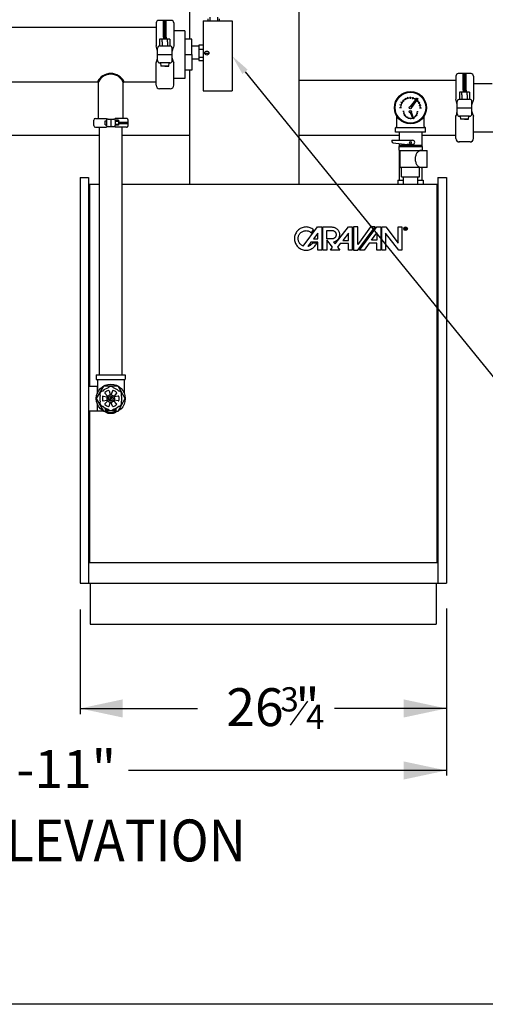
# Model space of a CAD drawing. Extents: x 0 to 247, y 0 to 162.
# Drawn here: x 43 to 77, y 0 to 72 of the extents above; entities that cross this region are included whole.
import ezdxf
from ezdxf.enums import TextEntityAlignment as Align

# ---------------------------------------------------------------- set-up
doc = ezdxf.new("R2010")
doc.units = 0
doc.linetypes.add('0', pattern=[0])
doc.layers.get('0').update_dxf_attribs({"linetype": 'CONTINUOUS'})
for name, color, linetype in [('1', 1, 'CONTINUOUS'), ('2', 2, 'CONTINUOUS'), ('4', 4, 'CONTINUOUS')]:
    doc.layers.add(name, color=color, linetype=linetype)

msp = doc.modelspace()

# ---------------------------------------------------------------- linework, layer by layer
at = {"color": 0}
msp.add_line((59.382, 68.247), (84.813, 36.984), dxfattribs=at)
msp.add_solid([(59.188, 68.09), (59.576, 68.405), (58.435, 69.411)], dxfattribs=at)
at = {"layer": '1', "color": 0}
for p, q in [((55.307, 76.082), (55.307, 70.628)), ((63.307, 76.082), (63.307, 60.019)), ((55.307, 68.378), (55.307, 60.019))]:
    msp.add_line(p, q, dxfattribs=at)
at = {"layer": '1', "color": 0, "linetype": 'CONTINUOUS'}
for p, q in [((56.66, 72.126), (56.66, 71.99)), ((56.799, 72.245), (56.799, 71.974)), ((57.357, 72.245), (57.357, 71.974)), ((57.506, 71.975), (57.506, 72.126)), ((13.701, 71.524), (52.879, 71.524)), ((52.879, 71.835), (52.879, 70.144)), ((53.985, 72.01), (53.054, 72.01)), ((53.406, 70.792), (53.406, 72.01)), ((53.62, 71.963), (53.406, 71.963)), ((53.406, 71.901), (53.62, 71.901)), ((53.62, 71.837), (53.406, 71.837)), ((53.406, 71.775), (53.62, 71.775)), ((53.62, 71.711), (53.406, 71.711)), ((53.62, 71.648), (53.406, 71.648)), ((53.62, 71.585), (53.407, 71.585)), ((53.407, 71.522), (53.62, 71.522)), ((53.407, 71.461), (53.62, 71.461)), ((53.62, 71.398), (53.407, 71.398)), ((53.62, 70.792), (53.62, 72.01)), ((54.16, 71.835), (54.16, 70.154)), ((56.32, 71.975), (56.32, 66.859)), ((56.32, 71.975), (58.435, 71.975)), ((58.435, 71.975), (58.435, 66.847)), ((53.882, 70.644), (53.132, 70.644)), ((53.132, 70.644), (53.132, 70.143)), ((53.312, 70.453), (53.312, 70.644)), ((53.62, 71.336), (53.406, 71.336)), ((53.62, 71.272), (53.406, 71.272)), ((53.406, 71.083), (53.62, 71.083)), ((53.62, 71.02), (53.406, 71.02)), ((53.62, 70.893), (53.406, 70.893)), ((53.406, 70.792), (53.406, 70.644)), ((53.62, 70.77), (53.406, 70.77)), ((53.406, 70.706), (53.62, 70.706)), ((53.621, 71.209), (53.407, 71.209)), ((53.407, 71.146), (53.62, 71.146)), ((53.621, 70.956), (53.407, 70.956)), ((53.407, 70.831), (53.62, 70.831)), ((53.62, 70.792), (53.62, 70.644)), ((53.708, 70.453), (53.708, 70.644)), ((53.882, 70.644), (53.882, 70.143)), ((54.979, 71.253), (54.16, 71.253)), ((55.479, 70.628), (54.976, 70.628)), ((54.979, 71.253), (54.979, 67.753)), ((55.479, 69.503), (55.479, 70.628)), ((52.973, 69.069), (52.973, 69.968)), ((53.148, 70.143), (53.878, 70.143)), ((53.312, 70.453), (53.312, 70.143)), ((53.708, 70.453), (53.708, 70.143)), ((54.053, 69.069), (54.053, 69.968)), ((56.011, 70.121), (55.493, 70.121)), ((56.011, 70.201), (56.011, 69.084)), ((56.322, 70.201), (56.011, 70.201)), ((56.02, 69.902), (56.326, 69.902)), ((52.973, 69.51), (54.053, 69.51)), ((54.979, 69.503), (55.479, 69.503)), ((55.479, 69.503), (55.479, 68.378)), ((56.016, 69.324), (56.318, 69.324)), ((56.435, 69.622), (56.751, 69.622)), ((52.879, 67.26), (52.879, 68.891)), ((53.878, 68.894), (53.148, 68.894)), ((53.192, 68.893), (53.221, 68.668)), ((53.803, 68.668), (53.22, 68.668)), ((53.803, 68.668), (53.221, 68.668)), ((53.514, 68.668), (53.803, 68.668)), ((53.803, 68.668), (53.828, 68.894)), ((54.16, 67.26), (54.16, 68.894)), ((56.014, 69.168), (55.493, 69.168)), ((56.011, 69.084), (56.33, 69.084)), ((54.979, 67.753), (54.16, 67.753)), ((55.479, 68.378), (54.982, 68.378)), ((74.817, 67.937), (74.817, 66.246)), ((75.923, 68.112), (74.992, 68.112)), ((75.344, 66.894), (75.344, 68.112)), ((75.558, 68.065), (75.344, 68.065)), ((75.344, 68.003), (75.558, 68.003)), ((75.558, 67.939), (75.344, 67.939)), ((75.344, 67.877), (75.558, 67.877)), ((75.558, 67.813), (75.344, 67.813)), ((75.558, 67.75), (75.344, 67.75)), ((75.558, 66.894), (75.558, 68.112)), ((76.098, 67.937), (76.098, 66.256)), ((18.451, 67.514), (48.576, 67.514)), ((50.531, 67.514), (52.879, 67.514)), ((63.307, 67.626), (74.817, 67.626)), ((75.344, 67.624), (75.558, 67.624)), ((75.344, 67.563), (75.558, 67.563)), ((75.558, 67.437), (75.344, 67.437)), ((75.558, 67.374), (75.344, 67.374)), ((75.344, 67.248), (75.558, 67.248)), ((75.344, 67.185), (75.558, 67.185)), ((75.558, 67.122), (75.344, 67.122)), ((75.558, 67.058), (75.344, 67.058)), ((75.558, 67.686), (75.345, 67.686)), ((75.558, 67.5), (75.345, 67.5)), ((75.558, 67.311), (75.345, 67.311)), ((77.475, 67.359), (76.098, 67.359)), ((53.913, 67.01), (53.129, 67.01)), ((56.32, 66.847), (58.435, 66.847)), ((75.82, 66.746), (75.07, 66.746)), ((75.07, 66.746), (75.07, 66.245)), ((75.249, 66.555), (75.249, 66.746)), ((75.249, 66.555), (75.249, 66.245)), ((75.558, 66.995), (75.344, 66.995)), ((75.344, 66.933), (75.558, 66.933)), ((75.344, 66.894), (75.344, 66.746)), ((75.558, 66.872), (75.344, 66.872)), ((75.344, 66.808), (75.558, 66.808)), ((75.558, 66.894), (75.558, 66.746)), ((75.645, 66.555), (75.645, 66.746)), ((75.645, 66.555), (75.645, 66.245)), ((75.82, 66.746), (75.82, 66.245)), ((74.911, 65.17), (74.911, 66.07)), ((74.911, 65.612), (75.991, 65.612)), ((75.086, 66.245), (75.816, 66.245)), ((75.991, 65.17), (75.991, 66.07)), ((74.817, 63.362), (74.817, 64.993)), ((75.816, 64.995), (75.086, 64.995)), ((75.13, 64.995), (75.158, 64.769)), ((75.74, 64.769), (75.765, 64.995)), ((76.098, 63.362), (76.098, 64.996)), ((48.304, 64.314), (48.304, 64.707)), ((48.429, 64.837), (49.246, 64.837)), ((48.429, 64.191), (49.246, 64.191)), ((49.132, 64.658), (49.245, 64.671)), ((49.132, 64.369), (49.132, 64.658)), ((49.132, 64.369), (49.245, 64.357)), ((49.245, 64.696), (49.245, 64.332)), ((49.333, 64.783), (49.783, 64.783)), ((49.333, 64.244), (49.783, 64.244)), ((49.554, 64.783), (49.554, 64.244)), ((50.121, 64.698), (49.87, 64.698)), ((49.87, 64.696), (49.87, 64.33)), ((50.121, 64.611), (49.87, 64.611)), ((49.87, 64.417), (50.121, 64.417)), ((50.121, 64.33), (49.87, 64.33)), ((50.716, 64.837), (49.876, 64.837)), ((50.716, 64.191), (49.876, 64.191)), ((50.121, 64.698), (50.121, 64.33)), ((50.194, 64.567), (50.121, 64.567)), ((50.194, 64.46), (50.121, 64.46)), ((50.152, 64.46), (50.152, 64.567)), ((50.183, 64.567), (50.183, 64.46)), ((50.194, 64.567), (50.804, 64.567)), ((50.194, 64.46), (50.804, 64.46)), ((50.214, 64.46), (50.214, 64.567)), ((50.245, 64.567), (50.245, 64.46)), ((50.277, 64.567), (50.277, 64.46)), ((50.309, 64.567), (50.309, 64.46)), ((50.34, 64.46), (50.34, 64.567)), ((50.372, 64.46), (50.372, 64.567)), ((50.403, 64.567), (50.403, 64.46)), ((50.435, 64.567), (50.435, 64.46)), ((50.466, 64.567), (50.466, 64.46)), ((50.498, 64.567), (50.498, 64.46)), ((50.529, 64.46), (50.529, 64.567)), ((50.559, 64.46), (50.559, 64.567)), ((50.591, 64.567), (50.591, 64.46)), ((50.623, 64.567), (50.623, 64.46)), ((50.654, 64.567), (50.654, 64.46)), ((50.686, 64.46), (50.686, 64.567)), ((50.717, 64.567), (50.717, 64.46)), ((50.749, 64.46), (50.749, 64.567)), ((50.78, 64.567), (50.78, 64.46)), ((50.804, 64.75), (50.804, 64.277)), ((75.74, 64.769), (75.158, 64.769)), ((75.74, 64.769), (75.158, 64.769)), ((75.452, 64.769), (75.74, 64.769)), ((40.322, 63.616), (48.724, 63.616)), ((50.384, 63.616), (55.307, 63.616)), ((63.307, 63.616), (70.661, 63.616)), ((72.321, 63.616), (74.817, 63.616)), ((76.098, 63.865), (84.016, 63.865)), ((75.85, 63.112), (75.067, 63.112)), ((47.304, 60.519), (47.929, 60.519)), ((47.304, 60.519), (47.304, 30.832)), ((47.929, 60.519), (47.929, 30.832)), ((47.929, 60.019), (48.724, 60.019)), ((47.991, 60.019), (47.991, 45.231)), ((50.384, 60.019), (73.491, 60.019)), ((70.572, 60.328), (70.966, 60.328)), ((70.572, 60.328), (70.572, 60.019)), ((70.572, 60.328), (70.572, 60.019)), ((72.016, 60.328), (72.41, 60.328)), ((72.41, 60.328), (72.41, 60.019)), ((72.41, 60.328), (72.41, 60.019)), ((73.429, 60.019), (73.429, 32.332)), ((73.491, 60.519), (74.116, 60.519)), ((73.491, 60.519), (73.491, 30.832)), ((74.116, 60.519), (74.116, 30.832)), ((47.991, 45.231), (48.583, 45.231)), ((48.554, 45.231), (48.554, 44.687)), ((49.128, 44.72), (49.309, 44.519)), ((49.43, 44.894), (49.513, 44.637)), ((49.677, 44.894), (49.594, 44.637)), ((49.98, 44.72), (49.798, 44.519)), ((48.554, 43.976), (48.554, 43.428)), ((49.004, 44.506), (49.269, 44.45)), ((49.004, 44.157), (49.269, 44.213)), ((49.128, 43.943), (49.309, 44.144)), ((49.43, 43.768), (49.513, 44.026)), ((49.445, 44.193), (49.583, 44.504)), ((49.537, 44.157), (49.662, 44.469)), ((49.677, 43.768), (49.594, 44.026)), ((49.98, 43.943), (49.798, 44.144)), ((50.103, 44.506), (49.838, 44.45)), ((50.103, 44.157), (49.838, 44.213)), ((47.991, 43.428), (48.997, 43.428)), ((47.991, 43.428), (47.991, 32.332)), ((49.179, 43.369), (49.179, 43.597)), ((49.928, 43.597), (49.928, 43.369)), ((47.929, 32.332), (73.491, 32.332)), ((47.304, 30.832), (74.116, 30.832)), ((48.054, 30.832), (48.054, 27.832)), ((73.366, 30.832), (73.366, 27.832)), ((48.054, 27.832), (73.366, 27.832))]:
    msp.add_line(p, q, dxfattribs=at)
at = {"layer": '1', "color": 0, "linetype": '0'}
for p, q in [((48.644, 64.837), (48.644, 67.514)), ((50.464, 64.837), (50.464, 67.514)), ((71.164, 66.187), (71.09, 66.315)), ((71.322, 66.252), (71.284, 66.395)), ((71.487, 65.705), (71.988, 66.314)), ((71.988, 66.314), (71.487, 65.705)), ((71.491, 66.274), (71.491, 66.422)), ((71.66, 66.252), (71.698, 66.395)), ((71.818, 66.187), (71.892, 66.315)), ((71.988, 66.314), (72.029, 66.283)), ((70.838, 65.621), (70.69, 65.621)), ((70.86, 65.79), (70.717, 65.828)), ((70.925, 65.948), (70.797, 66.022)), ((71.029, 66.083), (70.925, 66.187)), ((71.574, 65.639), (71.487, 65.705)), ((72.029, 66.283), (71.574, 65.639)), ((72.029, 66.283), (71.574, 65.639)), ((71.953, 66.083), (72.058, 66.187)), ((72.057, 65.948), (72.185, 66.022)), ((72.122, 65.79), (72.265, 65.828)), ((72.144, 65.621), (72.292, 65.621)), ((70.491, 64.246), (70.491, 64.994)), ((71.037, 65.34), (70.934, 65.34)), ((71.052, 65.222), (70.953, 65.196)), ((71.098, 65.113), (71.008, 65.061)), ((71.17, 65.019), (71.097, 64.946)), ((71.264, 64.946), (71.212, 64.857)), ((71.373, 64.901), (71.347, 64.802)), ((71.472, 65.287), (71.541, 65.313)), ((71.677, 64.799), (71.472, 65.287)), ((71.677, 64.799), (71.472, 65.287)), ((71.491, 64.886), (71.491, 64.783)), ((71.541, 65.313), (71.71, 64.811)), ((71.71, 64.811), (71.541, 65.313)), ((71.609, 64.901), (71.635, 64.802)), ((71.718, 64.946), (71.77, 64.857)), ((71.812, 65.019), (71.885, 64.946)), ((71.885, 65.113), (71.974, 65.061)), ((71.93, 65.222), (72.029, 65.196)), ((71.945, 65.34), (72.048, 65.34)), ((72.491, 64.246), (72.491, 64.994)), ((48.724, 46.06), (48.724, 64.191)), ((50.384, 46.06), (50.384, 64.191)), ((70.397, 63.84), (70.397, 64.152)), ((70.429, 64.183), (70.429, 64.183)), ((70.429, 64.183), (72.554, 64.183)), ((71.71, 64.811), (71.677, 64.799)), ((72.585, 63.84), (72.585, 64.152)), ((72.585, 63.84), (70.397, 63.84)), ((70.661, 63.84), (70.661, 63.245)), ((72.321, 63.84), (72.321, 62.776)), ((70.116, 63.245), (70.116, 63.169)), ((70.116, 63.245), (71.647, 63.245)), ((70.227, 63.045), (71.243, 62.933)), ((70.647, 62.776), (70.647, 62.542)), ((70.647, 62.776), (72.335, 62.776)), ((70.661, 62.997), (70.661, 62.776)), ((70.723, 62.87), (72.259, 62.87)), ((71.647, 62.932), (71.257, 62.932)), ((71.397, 62.932), (71.397, 62.87)), ((71.585, 62.932), (71.585, 62.87)), ((72.335, 62.776), (72.335, 62.542)), ((70.661, 62.508), (70.661, 60.328)), ((70.694, 62.495), (72.71, 62.495)), ((70.71, 62.495), (70.71, 61.292)), ((72.71, 61.246), (72.71, 62.495)), ((72.71, 61.246), (70.757, 61.246)), ((70.835, 60.558), (70.835, 61.246)), ((70.835, 60.558), (72.147, 60.558)), ((70.966, 60.558), (70.966, 60.019)), ((72.016, 60.558), (72.016, 60.019)), ((72.147, 60.558), (72.147, 61.246)), ((72.321, 61.246), (72.321, 60.328)), ((63.027, 56.261), (63.011, 56.189)), ((63.049, 56.332), (63.027, 56.261)), ((63.077, 56.4), (63.049, 56.332)), ((63.112, 56.466), (63.077, 56.4)), ((63.151, 56.529), (63.112, 56.466)), ((63.197, 56.587), (63.151, 56.529)), ((63.247, 56.642), (63.197, 56.587)), ((63.301, 56.692), (63.247, 56.642)), ((63.288, 56.191), (63.303, 56.239)), ((63.36, 56.737), (63.301, 56.692)), ((63.303, 56.239), (63.322, 56.286)), ((63.322, 56.286), (63.346, 56.331)), ((63.346, 56.331), (63.373, 56.374)), ((63.423, 56.777), (63.36, 56.737)), ((63.373, 56.374), (63.404, 56.414)), ((63.404, 56.414), (63.438, 56.451)), ((63.489, 56.811), (63.423, 56.777)), ((63.438, 56.451), (63.475, 56.485)), ((63.475, 56.485), (63.515, 56.516)), ((63.557, 56.84), (63.489, 56.811)), ((63.515, 56.516), (63.558, 56.543)), ((63.628, 56.862), (63.557, 56.84)), ((63.558, 56.543), (63.603, 56.566)), ((63.603, 56.566), (63.65, 56.586)), ((63.7, 56.878), (63.628, 56.862)), ((63.647, 55.497), (64.695, 56.891)), ((63.65, 56.586), (63.698, 56.601)), ((63.698, 56.601), (63.747, 56.612)), ((63.774, 56.888), (63.7, 56.878)), ((63.747, 56.612), (63.797, 56.619)), ((63.848, 56.891), (63.774, 56.888)), ((63.797, 56.619), (63.848, 56.621)), ((63.922, 56.888), (63.848, 56.891)), ((63.848, 56.621), (63.898, 56.619)), ((63.898, 56.619), (63.949, 56.612)), ((63.995, 56.878), (63.922, 56.888)), ((63.949, 56.612), (63.998, 56.601)), ((64.068, 56.862), (63.995, 56.878)), ((63.998, 56.601), (64.046, 56.586)), ((64.046, 56.586), (64.093, 56.566)), ((64.139, 56.84), (64.068, 56.862)), ((64.093, 56.566), (64.138, 56.543)), ((64.138, 56.543), (64.18, 56.516)), ((64.207, 56.811), (64.139, 56.84)), ((64.18, 56.516), (64.235, 56.473)), ((64.273, 56.777), (64.207, 56.811)), ((64.235, 56.473), (64.399, 56.688)), ((64.335, 56.737), (64.273, 56.777)), ((64.399, 56.688), (64.335, 56.737)), ((64.705, 56.445), (64.387, 56.024)), ((64.695, 56.891), (64.995, 56.891)), ((64.705, 56.024), (64.705, 56.437)), ((64.995, 56.891), (64.995, 55.191)), ((65.085, 56.891), (65.734, 56.891)), ((65.085, 55.193), (65.085, 56.891)), ((65.365, 56.016), (65.365, 56.644)), ((65.365, 56.644), (65.734, 56.644)), ((65.734, 56.891), (65.783, 56.889)), ((65.734, 56.644), (65.761, 56.642)), ((65.761, 56.642), (65.789, 56.639)), ((65.783, 56.889), (65.832, 56.883)), ((65.789, 56.639), (65.815, 56.633)), ((65.815, 56.633), (65.841, 56.625)), ((65.832, 56.883), (65.879, 56.872)), ((65.841, 56.625), (65.867, 56.614)), ((65.867, 56.614), (65.891, 56.602)), ((65.879, 56.872), (65.926, 56.857)), ((65.891, 56.602), (65.914, 56.587)), ((65.914, 56.587), (65.936, 56.57)), ((65.926, 56.857), (65.971, 56.838)), ((65.936, 56.57), (65.956, 56.552)), ((65.956, 56.552), (65.974, 56.532)), ((65.971, 56.838), (66.015, 56.816)), ((65.972, 55.645), (66.948, 56.891)), ((65.974, 56.532), (65.991, 56.51)), ((65.991, 56.51), (66.006, 56.487)), ((66.006, 56.487), (66.018, 56.462)), ((66.015, 56.816), (66.056, 56.79)), ((66.018, 56.462), (66.029, 56.437)), ((66.029, 56.223), (66.018, 56.197)), ((66.029, 56.437), (66.037, 56.411)), ((66.037, 56.249), (66.029, 56.223)), ((66.037, 56.411), (66.043, 56.384)), ((66.043, 56.275), (66.037, 56.249)), ((66.043, 56.384), (66.047, 56.357)), ((66.047, 56.303), (66.043, 56.275)), ((66.047, 56.357), (66.048, 56.33)), ((66.048, 56.33), (66.047, 56.303)), ((66.056, 56.79), (66.095, 56.76)), ((66.095, 56.76), (66.131, 56.727)), ((66.131, 56.727), (66.164, 56.691)), ((66.164, 56.691), (66.194, 56.652)), ((66.194, 56.652), (66.22, 56.61)), ((66.22, 56.61), (66.243, 56.567)), ((66.243, 56.567), (66.261, 56.522)), ((66.261, 56.522), (66.276, 56.475)), ((66.276, 56.475), (66.287, 56.427)), ((66.287, 56.232), (66.276, 56.185)), ((66.287, 56.427), (66.293, 56.379)), ((66.293, 56.281), (66.287, 56.232)), ((66.293, 56.379), (66.295, 56.33)), ((66.295, 56.33), (66.293, 56.281)), ((66.954, 56.443), (66.551, 55.911)), ((66.948, 56.891), (67.232, 56.891)), ((66.954, 55.911), (66.954, 56.443)), ((67.232, 56.891), (67.232, 55.191)), ((67.329, 56.891), (67.329, 55.193)), ((67.627, 56.891), (67.329, 56.891)), ((68.567, 56.891), (67.627, 55.615)), ((67.627, 55.615), (67.627, 56.891)), ((67.644, 55.193), (68.906, 56.891)), ((67.757, 55.191), (69.019, 56.891)), ((68.906, 56.891), (68.567, 56.891)), ((68.636, 55.925), (69.027, 56.452)), ((69.019, 56.891), (69.309, 56.891)), ((69.027, 56.452), (69.027, 55.925)), ((69.309, 56.891), (69.309, 55.191)), ((69.406, 56.89), (69.694, 56.89)), ((69.406, 55.191), (69.406, 56.89)), ((69.674, 56.448), (69.674, 55.191)), ((70.628, 55.191), (69.674, 56.448)), ((69.694, 56.89), (70.597, 55.715)), ((70.597, 56.891), (70.865, 56.891)), ((70.597, 55.715), (70.597, 56.891)), ((70.865, 56.891), (70.865, 55.191)), ((71.156, 56.834), (71.091, 56.834)), ((71.091, 56.688), (71.091, 56.834)), ((71.159, 56.753), (71.091, 56.753)), ((71.17, 56.83), (71.156, 56.834)), ((71.168, 56.757), (71.159, 56.753)), ((71.159, 56.753), (71.166, 56.751)), ((71.166, 56.751), (71.173, 56.748)), ((71.175, 56.76), (71.168, 56.757)), ((71.17, 56.83), (71.178, 56.825)), ((71.173, 56.748), (71.183, 56.738)), ((71.182, 56.767), (71.175, 56.76)), ((71.178, 56.825), (71.182, 56.819)), ((71.182, 56.819), (71.188, 56.81)), ((71.187, 56.775), (71.182, 56.767)), ((71.183, 56.738), (71.186, 56.734)), ((71.186, 56.734), (71.188, 56.726)), ((71.191, 56.787), (71.187, 56.775)), ((71.188, 56.81), (71.191, 56.798)), ((71.188, 56.726), (71.188, 56.699)), ((71.188, 56.699), (71.19, 56.692)), ((71.19, 56.692), (71.194, 56.688)), ((71.191, 56.798), (71.191, 56.787)), ((63.001, 56.115), (62.998, 56.041)), ((62.998, 56.041), (63.001, 55.967)), ((63.011, 56.189), (63.001, 56.115)), ((63.001, 55.967), (63.011, 55.893)), ((63.011, 55.893), (63.027, 55.821)), ((63.027, 55.821), (63.049, 55.75)), ((63.049, 55.75), (63.077, 55.682)), ((63.077, 55.682), (63.112, 55.616)), ((63.112, 55.616), (63.151, 55.553)), ((63.151, 55.553), (63.197, 55.494)), ((63.197, 55.494), (63.247, 55.44)), ((63.268, 56.041), (63.27, 56.091)), ((63.27, 55.99), (63.268, 56.041)), ((63.27, 56.091), (63.277, 56.142)), ((63.277, 55.94), (63.27, 55.99)), ((63.277, 56.142), (63.288, 56.191)), ((63.288, 55.891), (63.277, 55.94)), ((63.303, 55.843), (63.288, 55.891)), ((63.322, 55.796), (63.303, 55.843)), ((63.346, 55.751), (63.322, 55.796)), ((63.373, 55.708), (63.346, 55.751)), ((63.404, 55.668), (63.373, 55.708)), ((63.438, 55.631), (63.404, 55.668)), ((63.475, 55.597), (63.438, 55.631)), ((63.515, 55.566), (63.475, 55.597)), ((63.558, 55.539), (63.515, 55.566)), ((63.603, 55.515), (63.558, 55.539)), ((63.647, 55.497), (63.603, 55.515)), ((64.201, 55.788), (63.968, 55.474)), ((64.046, 55.496), (63.998, 55.481)), ((64.093, 55.515), (64.046, 55.496)), ((64.138, 55.539), (64.093, 55.515)), ((64.18, 55.566), (64.138, 55.539)), ((64.221, 55.597), (64.18, 55.566)), ((64.709, 55.788), (64.201, 55.788)), ((64.258, 55.631), (64.221, 55.597)), ((64.292, 55.668), (64.258, 55.631)), ((64.317, 55.7), (64.292, 55.668)), ((64.627, 55.7), (64.317, 55.7)), ((64.387, 56.024), (64.705, 56.024)), ((64.449, 55.44), (64.499, 55.494)), ((64.499, 55.494), (64.544, 55.553)), ((64.544, 55.553), (64.584, 55.616)), ((64.584, 55.616), (64.618, 55.682)), ((64.618, 55.682), (64.627, 55.7)), ((64.709, 55.191), (64.709, 55.788)), ((65.734, 56.016), (65.365, 56.016)), ((65.792, 55.408), (65.365, 55.955)), ((65.365, 55.955), (65.365, 55.193)), ((65.761, 56.017), (65.734, 56.016)), ((65.789, 56.021), (65.761, 56.017)), ((65.815, 56.027), (65.789, 56.021)), ((65.841, 56.035), (65.815, 56.027)), ((65.867, 56.046), (65.841, 56.035)), ((65.879, 55.788), (65.865, 55.783)), ((65.865, 55.783), (65.972, 55.645)), ((65.891, 56.058), (65.867, 56.046)), ((65.926, 55.803), (65.879, 55.788)), ((65.914, 56.073), (65.891, 56.058)), ((65.936, 56.09), (65.914, 56.073)), ((65.971, 55.821), (65.926, 55.803)), ((65.956, 56.108), (65.936, 56.09)), ((65.974, 56.128), (65.956, 56.108)), ((66.015, 55.844), (65.971, 55.821)), ((65.991, 56.15), (65.974, 56.128)), ((66.006, 56.173), (65.991, 56.15)), ((66.018, 56.197), (66.006, 56.173)), ((66.056, 55.87), (66.015, 55.844)), ((66.095, 55.9), (66.056, 55.87)), ((66.131, 55.933), (66.095, 55.9)), ((66.164, 55.969), (66.131, 55.933)), ((66.356, 55.673), (66.153, 55.409)), ((66.194, 56.008), (66.164, 55.969)), ((66.22, 56.049), (66.194, 56.008)), ((66.243, 56.093), (66.22, 56.049)), ((66.261, 56.138), (66.243, 56.093)), ((66.276, 56.185), (66.261, 56.138)), ((66.954, 55.673), (66.356, 55.673)), ((66.551, 55.911), (66.954, 55.911)), ((66.954, 55.191), (66.954, 55.673)), ((68.466, 55.697), (68.09, 55.191)), ((69.027, 55.697), (68.466, 55.697)), ((69.027, 55.925), (68.636, 55.925)), ((69.027, 55.191), (69.027, 55.697)), ((63.247, 55.44), (63.301, 55.39)), ((63.301, 55.39), (63.36, 55.345)), ((63.36, 55.345), (63.423, 55.305)), ((63.423, 55.305), (63.489, 55.27)), ((63.489, 55.27), (63.557, 55.242)), ((63.557, 55.242), (63.628, 55.22)), ((63.628, 55.22), (63.7, 55.204)), ((63.7, 55.204), (63.774, 55.194)), ((63.774, 55.194), (63.848, 55.191)), ((63.848, 55.191), (63.922, 55.194)), ((63.922, 55.194), (63.995, 55.204)), ((63.998, 55.481), (63.969, 55.474)), ((63.995, 55.204), (64.068, 55.22)), ((64.068, 55.22), (64.139, 55.242)), ((64.139, 55.242), (64.207, 55.27)), ((64.207, 55.27), (64.273, 55.305)), ((64.273, 55.305), (64.335, 55.345)), ((64.335, 55.345), (64.394, 55.39)), ((64.394, 55.39), (64.449, 55.44)), ((64.995, 55.191), (64.709, 55.191)), ((65.365, 55.193), (65.085, 55.193)), ((65.625, 55.191), (65.792, 55.408)), ((66.319, 55.191), (65.625, 55.191)), ((66.153, 55.409), (66.319, 55.191)), ((67.232, 55.191), (66.954, 55.191)), ((67.329, 55.193), (67.644, 55.193)), ((68.09, 55.191), (67.757, 55.191)), ((69.309, 55.191), (69.027, 55.191)), ((69.674, 55.191), (69.406, 55.191)), ((70.865, 55.191), (70.628, 55.191)), ((48.492, 46.06), (48.492, 45.756)), ((48.492, 46.06), (50.615, 46.06)), ((48.523, 45.726), (50.584, 45.726)), ((48.583, 45.666), (48.583, 44.761)), ((50.524, 45.666), (50.524, 44.761)), ((50.615, 46.06), (50.615, 45.756)), ((47.304, 28.906), (47.304, 21.23)), ((74.116, 28.96), (74.116, 16.744)), ((63.945, 22.192), (62.674, 20.429))]:
    msp.add_line(p, q, dxfattribs=at)
at = {"layer": '1', "color": 0}
msp.add_lwpolyline([(72.275, 62.495, 0.133762), (72.115, 62.451, 0.106796), (71.964, 62.312, 0.082596), (71.871, 62.118, 0.071044), (71.835, 61.87, 0.071044), (71.871, 61.623, 0.082596), (71.964, 61.428, 0.106796), (72.115, 61.289, 0.133762), (72.275, 61.246, 0.133762)], format="xyb", dxfattribs=at)
for points in [[(50.615, 44.331), (50.084, 45.25), (49.023, 45.25), (48.492, 44.331), (49.023, 43.412), (49.179, 43.412)], [(49.928, 43.412), (50.084, 43.412), (50.615, 44.331)]]:
    msp.add_lwpolyline(points, dxfattribs=at)
at = {"layer": '1', "color": 0, "linetype": 'CONTINUOUS'}
for points in [[(49.183, 43.615, 0.107533), (49.179, 43.597, 0.238381)], [(49.179, 43.597, 0.000348), (49.179, 43.597, 0.084873)], [(49.233, 43.592, 0.035019), (49.197, 43.569, 0.238381), (49.179, 43.534, 0.238381)], [(49.326, 43.558, 0.014296), (49.289, 43.548, 0.084873), (49.197, 43.502, 0.238381), (49.179, 43.467, 0.238381)], [(49.386, 43.522, 0.037322), (49.289, 43.5, 0.084873), (49.197, 43.454, 0.238381), (49.179, 43.42, 0.238381)], [(49.443, 43.478, 0.008888), (49.4, 43.473, 0.042621), (49.289, 43.449, 0.084873), (49.197, 43.403, 0.238381), (49.179, 43.369, 0.238381)], [(49.179, 43.369, 0.238381), (49.197, 43.334, 0.084873), (49.289, 43.288, 0.042621), (49.4, 43.264, 0.031431), (49.554, 43.254, 0.031431), (49.707, 43.264, 0.042621), (49.818, 43.288, 0.084873), (49.91, 43.334, 0.238381), (49.928, 43.369, 0.238381), (49.91, 43.403, 0.084873), (49.818, 43.449, 0.042621), (49.707, 43.473, 0.008888), (49.664, 43.478, 0.031431)], [(49.928, 43.42, 0.000471), (49.928, 43.42, 0.238381), (49.91, 43.454, 0.084873), (49.818, 43.5, 0.037322), (49.721, 43.522, 0.031431)], [(49.928, 43.467, 0.000471), (49.928, 43.467, 0.238381), (49.91, 43.502, 0.084873), (49.818, 43.548, 0.014296), (49.781, 43.558, 0.031431)], [(49.928, 43.534, 0.000471), (49.928, 43.534, 0.238381), (49.91, 43.569, 0.035019), (49.874, 43.592, 0.042621)], [(49.928, 43.597, 0.000471), (49.928, 43.597, 0.107532), (49.924, 43.615, 0.084873)]]:
    msp.add_lwpolyline(points, format="xyb", dxfattribs=at)
msp.add_lwpolyline([(49.237, 43.369, 0.072929), (49.304, 43.337, 0.042621), (49.406, 43.315, 0.031431), (49.554, 43.306, 0.031431), (49.701, 43.315, 0.042621), (49.803, 43.337, 0.072929), (49.87, 43.369, 0.072929), (49.803, 43.4, 0.042621), (49.701, 43.422, 0.031431), (49.554, 43.431, 0.031431), (49.406, 43.422, 0.042621), (49.304, 43.4, 0.072929)], format="xyb", close=True, dxfattribs=at)
at = {"layer": '1', "color": 0, "linetype": '0'}
for points in [[(47.304, 21.653), (55.911, 21.653)], [(74.116, 21.653), (65.926, 21.653)], [(74.116, 17.113), (50.859, 17.113)]]:
    msp.add_lwpolyline(points, dxfattribs=at)
at = {"layer": '1', "color": 0, "linetype": 'CONTINUOUS'}
for centre, radius in [((56.584, 69.619), 0.15), ((49.554, 44.331), 0.275), ((49.554, 44.331), 0.175)]:
    msp.add_circle(centre, radius, dxfattribs=at)
at = {"layer": '1', "color": 0, "linetype": '0'}
for centre, radius in [((71.491, 65.621), 1.18), ((71.491, 65.621), 1.124), ((71.491, 65.621), 0.0844), ((71.491, 65.34), 0.0844), ((71.133, 56.757), 0.134)]:
    msp.add_circle(centre, radius, dxfattribs=at)
at = {"layer": '1', "color": 0}
for centre, radius in [((71.491, 63.072), 0.0625), ((49.554, 44.331), 1.061)]:
    msp.add_circle(centre, radius, dxfattribs=at)
at = {"layer": '1', "color": 0, "linetype": 'CONTINUOUS'}
for centre, radius, start, end in [((53.054, 71.835), 0.175, 89.99563, 179.995), ((53.985, 71.835), 0.175, 0.00499, 90.00561), ((45.332, 68.126), 7.814, 12.08147, 15.01636), ((53.148, 69.969), 0.175, 89.9925, 180.00998), ((53.878, 69.968), 0.175, 0.00499, 90.00874), ((151.22, 43.677), 100.606, 164.74133, 164.97496), ((51.51, 69.455), 1.48, 337.6342, 351.1592), ((59.022, 70.572), 5.144, 195.00296, 199.05756), ((53.148, 69.068), 0.175, 179.99001, 270.00751), ((53.878, 69.069), 0.175, 269.99374, 0.00499), ((74.992, 67.937), 0.175, 89.99563, 179.995), ((75.923, 67.937), 0.175, 0.00499, 90.00561), ((53.129, 67.26), 0.25, 179.99301, 270.00961), ((53.91, 67.26), 0.25, 269.99127, 0.01399), ((67.269, 64.228), 7.814, 12.08147, 15.01636), ((75.086, 66.07), 0.175, 89.9925, 180.00998), ((75.816, 66.07), 0.175, 0.00499, 90.00874), ((173.157, 39.779), 100.606, 164.74133, 164.97496), ((73.448, 65.556), 1.48, 337.6342, 351.1592), ((75.086, 65.17), 0.175, 179.99001, 270.00751), ((75.816, 65.17), 0.175, 269.99374, 0.00499), ((80.959, 66.674), 5.144, 195.00296, 199.05756), ((48.429, 64.712), 0.125, 90.01049, 179.99301), ((48.429, 64.316), 0.125, 180.00699, 269.98951), ((50.088, 67.279), 2.584, 250.95242, 254.98814), ((49.333, 64.696), 0.0874, 89.985, 180.02998), ((49.333, 64.332), 0.0874, 179.97002, 270.015), ((50.088, 61.748), 2.584, 105.01186, 109.04758), ((37.293, 110.936), 47.785, 285.02094, 285.26688), ((37.293, 18.092), 47.785, 74.73312, 74.97907), ((49.783, 64.696), 0.0875, 359.98001, 90.015), ((49.783, 64.332), 0.0875, 269.985, 0.01999), ((50.716, 64.75), 0.0875, 359.97, 90.02499), ((50.716, 64.278), 0.0875, 269.97501, 0.03), ((75.067, 63.362), 0.25, 179.99301, 270.00961), ((75.848, 63.362), 0.25, 269.99127, 0.01399), ((48.988, 44.658), 0.229, 94.94985, 205.05064), ((49.554, 44.331), 0.806, 103.4536, 136.54623), ((49.157, 44.746), 0.04, 134.27762, 222.10105), ((49.541, 44.352), 0.59, 105.72249, 134.27762), ((49.554, 44.985), 0.229, 34.94904, 145.05038), ((49.392, 44.882), 0.04, 17.89928, 105.72249), ((49.715, 44.882), 0.04, 74.27762, 162.10105), ((49.566, 44.352), 0.59, 45.72249, 74.27762), ((49.554, 44.331), 0.806, 43.45257, 76.54711), ((49.95, 44.746), 0.04, 317.89928, 45.72249), ((50.119, 44.658), 0.229, 334.94979, 85.05048), ((49.554, 44.331), 0.806, 163.45302, 196.54715), ((48.988, 44.005), 0.229, 154.95014, 265.05001), ((49.529, 44.331), 0.59, 165.72249, 194.27762), ((48.996, 44.467), 0.04, 77.89928, 165.72249), ((48.996, 44.196), 0.04, 194.27762, 282.10105), ((49.259, 44.414), 0.0366, 16.84379, 74.91594), ((49.259, 44.249), 0.0367, 285.10183, 343.15085), ((49.335, 44.545), 0.0367, 225.10183, 283.15085), ((49.335, 44.118), 0.0366, 76.84379, 134.91594), ((49.478, 44.628), 0.0366, 316.84379, 14.91594), ((49.478, 44.035), 0.0367, 345.10183, 43.15085), ((49.629, 44.628), 0.0367, 165.10183, 223.15085), ((49.629, 44.035), 0.0366, 136.84379, 194.91594), ((49.772, 44.545), 0.0366, 256.84379, 314.91594), ((49.772, 44.118), 0.0367, 45.10183, 103.15085), ((49.848, 44.414), 0.0367, 105.10183, 163.15085), ((49.848, 44.249), 0.0366, 196.84379, 254.91594), ((50.111, 44.467), 0.04, 14.27762, 102.10105), ((50.111, 44.196), 0.04, 257.89928, 345.72249), ((50.119, 44.005), 0.229, 274.94978, 25.05001), ((49.578, 44.331), 0.59, 345.72249, 14.27762), ((49.554, 44.331), 0.806, 343.45297, 16.54673), ((49.554, 44.331), 0.806, 223.45304, 256.54678), ((49.157, 43.916), 0.04, 137.89928, 225.72249), ((49.541, 44.31), 0.59, 225.72249, 254.27762), ((49.554, 43.678), 0.229, 214.94943, 325.05071), ((49.392, 43.781), 0.04, 254.27762, 342.10105), ((49.715, 43.781), 0.04, 197.89928, 285.72249), ((49.566, 44.31), 0.59, 285.72249, 314.27762), ((49.554, 44.331), 0.806, 283.45316, 316.54655), ((49.95, 43.916), 0.04, 314.27762, 42.10105)]:
    msp.add_arc(centre, radius, start, end, dxfattribs=at)
at = {"layer": '1', "color": 0}
for centre, radius, start, end in [((49.554, 67.037), 1.088, 26.05569, 153.94431), ((49.554, 67.037), 1.028, 27.70284, 152.29716), ((48.618, 67.555), 0.0584, 224.09836, 295.64112), ((50.489, 67.555), 0.0584, 244.35888, 315.90164)]:
    msp.add_arc(centre, radius, start, end, dxfattribs=at)
at = {"layer": '1', "color": 0, "linetype": '0'}
for centre, radius, start, end in [((71.491, 65.621), 0.731, 0, 180.00001), ((71.491, 65.34), 0.506, 180.00001, 0.00001), ((70.429, 64.152), 0.0312, 89.99997, 179.99997), ((70.429, 64.246), 0.0625, 269.99997, 359.99997), ((72.554, 64.246), 0.0625, 179.99992, 269.99992), ((72.554, 64.152), 0.0312, 359.99997, 89.99997), ((70.241, 63.169), 0.125, 180.00006, 263.70834), ((70.799, 62.776), 0.121, 129.05806, 180.00003), ((71.257, 63.057), 0.125, 263.70825, 269.99997), ((71.647, 63.088), 0.156, 270, 90), ((72.183, 62.776), 0.121, 0.00001, 50.94198), ((70.694, 62.542), 0.0469, 180.00006, 270.00006), ((72.288, 62.542), 0.0469, 270, 0), ((70.757, 61.292), 0.0469, 180.00006, 270.00003), ((48.523, 45.756), 0.0303, 179.99991, 269.99991), ((48.523, 45.666), 0.0606, 359.99998, 89.99997), ((50.584, 45.666), 0.0606, 89.99994, 179.99992), ((50.584, 45.756), 0.0303, 269.99995, 359.99994)]:
    msp.add_arc(centre, radius, start, end, dxfattribs=at)
at = {"layer": '1', "color": 0, "linetype": 'CONTINUOUS'}
for points in [[(71.487, 65.705), (71.988, 66.314), (71.574, 65.639), (72.029, 66.283)], [(71.541, 65.313), (71.71, 64.811), (71.472, 65.287), (71.677, 64.799)], [(50.42, 22.315), (50.42, 20.99), (47.304, 21.653)], [(71, 20.99), (71, 22.315), (74.116, 21.653)], [(71, 16.451), (71, 17.776), (74.116, 17.113)]]:
    msp.add_solid(points, dxfattribs=at)
at = {"layer": '4', "color": 0, "linetype": 'CONTINUOUS'}
msp.add_line((247.348, 0), (0, 0), dxfattribs=at)

# ---------------------------------------------------------------- texts
at = {"layer": '1', "color": 0}
for s, height, p in [('26 "', 2.77, (61.427, 20.362)), ('3', 1.773, (62.645, 21.432)), ('4', 1.773, (64.521, 20.148)), ('4\'-11"', 2.77, (44.721, 15.837))]:
    msp.add_text(s, height=height, rotation=0.00001, dxfattribs=at).set_placement(p, align=Align.CENTER)
at = {"layer": '2', "color": 0, "linetype": 'CONTINUOUS', "width": 0.9}
msp.add_text('%%uFRONT ELEVATION', height=3.06213, dxfattribs=at).set_placement((26.594, 10.461))

doc.saveas('drawing.dxf')
